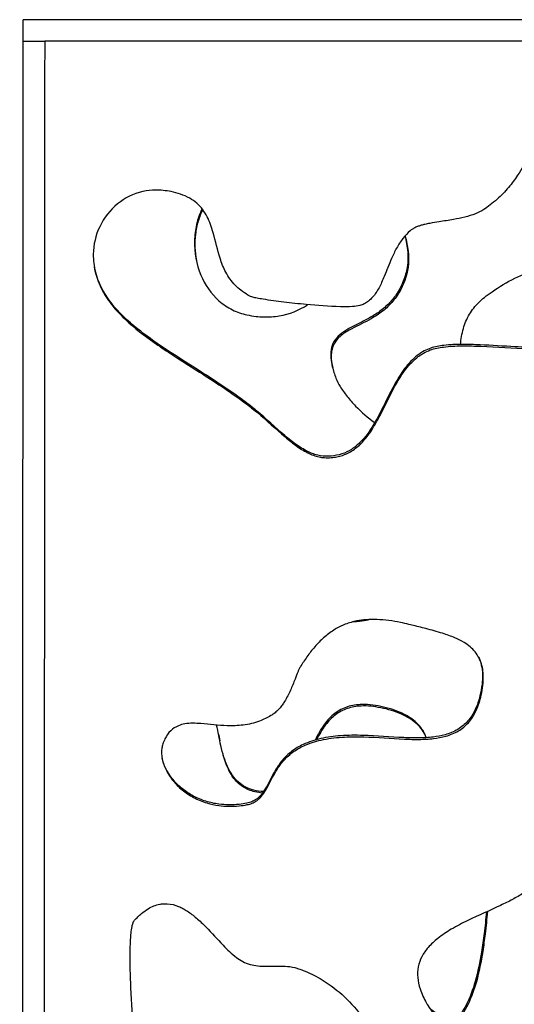
# Model space of a CAD drawing. Units: millimetres. Extents: x 1885 to 3920, y 0 to 3108.
# Drawn here: x 1885 to 1977, y 2694 to 2878 of the extents above; entities that cross this region are included whole.
import ezdxf

# ---------------------------------------------------------------- set-up
doc = ezdxf.new("R2010")
doc.units = ezdxf.units.MM
doc.header["$MEASUREMENT"] = 0
doc.layers.add('Crea2D$visibili$linee', color=7, linetype='Continuous', true_color=0x000000)

msp = doc.modelspace()

# ---------------------------------------------------------------- linework, layer by layer
at = {"layer": 'Crea2D$visibili$linee'}
for points, knots in [([(2576.52, 2877.79), (2513.01, 2877.79), (2449.5, 2877.79), (2385.99, 2877.79), (2383.81, 2877.79), (2381.61, 2877.79), (2379.4, 2877.79), (2378.29, 2877.79), (2377.18, 2877.79), (2376.07, 2877.79), (2375.52, 2877.79), (2374.96, 2877.79), (2374.39, 2877.79), (2374.22, 2877.79), (2374.13, 2877.79), (2374.12, 2877.79), (2373.97, 2877.79), (2373.75, 2877.79), (2373.43, 2877.79), (2372.38, 2877.79), (2371.32, 2877.79), (2370.25, 2877.79), (2369.19, 2877.79), (2368.13, 2877.79), (2367.06, 2877.79), (2307.09, 2877.79), (2247.12, 2877.79), (2187.14, 2877.79), (2182.79, 2877.79), (2178.43, 2877.79), (2174.07, 2877.79), (2077.86, 2877.79), (1981.65, 2877.78), (1885.44, 2877.79)], [0, 0, 0, 0, 190.531191, 190.531191, 190.531191, 197.193203, 197.193203, 197.193203, 200.519851, 200.519851, 200.519851, 202.183792, 202.183792, 202.183792, 202.842629, 202.842629, 202.842629, 203.668534, 203.668534, 203.668534, 206.997899, 206.997899, 206.997899, 210.322889, 210.322889, 210.322889, 390.242646, 390.242646, 390.242646, 403.455078, 403.455078, 403.455078, 692.083645, 692.083645, 692.083645, 692.083645]), ([(2576.52, 2873.79), (2513.01, 2873.79), (2449.5, 2873.79), (2385.99, 2873.79), (2383.81, 2873.79), (2381.61, 2873.79), (2379.4, 2873.79), (2378.29, 2873.79), (2377.18, 2873.79), (2376.07, 2873.79), (2375.52, 2873.79), (2374.96, 2873.79), (2374.39, 2873.79), (2374.22, 2873.79), (2374.13, 2873.79), (2374.12, 2873.79), (2373.97, 2873.79), (2373.75, 2873.79), (2373.43, 2873.79), (2372.38, 2873.79), (2371.32, 2873.79), (2370.25, 2873.79), (2369.19, 2873.79), (2368.13, 2873.79), (2367.06, 2873.79), (2307.09, 2873.79), (2247.12, 2873.79), (2187.14, 2873.79), (2182.79, 2873.79), (2178.43, 2873.79), (2174.07, 2873.79), (2079.19, 2873.79), (1984.32, 2873.78), (1889.44, 2873.79)], [0, 0, 0, 0, 190.531191, 190.531191, 190.531191, 197.193203, 197.193203, 197.193203, 200.519851, 200.519851, 200.519851, 202.183792, 202.183792, 202.183792, 202.842629, 202.842629, 202.842629, 203.668534, 203.668534, 203.668534, 206.997899, 206.997899, 206.997899, 210.322889, 210.322889, 210.322889, 390.242646, 390.242646, 390.242646, 403.455078, 403.455078, 403.455078, 688.083645, 688.083645, 688.083645, 688.083645])]:
    msp.add_rational_spline(points, [1, 1, 1, 1, 0.999954427395, 0.999954427395, 1, 0.999988538522, 0.999988538522, 1, 1, 1, 1, 1, 1, 1, 1, 1, 1, 1, 1, 1, 0.999996136068, 0.999996136068, 1, 1, 1, 1, 0.999998506417, 0.999998506417, 1, 1, 1, 1], degree=3, knots=knots, dxfattribs=at)
for points, degree in [([(1885.44, 2873.79), (1885.44, 2875.79), (1885.44, 2877.79)], 2), ([(1884.78, 1683.18), (1885.11, 2278.49), (1885.44, 2873.79)], 2), ([(1885.44, 2873.79), (1887.44, 2873.79), (1889.44, 2873.79)], 2), ([(1889.44, 2873.79), (1889.11, 2278.49), (1888.78, 1683.18)], 2), ([(1921.83, 2744.71), (1921.92, 2744.26), (1922.01, 2743.82), (1922.11, 2743.37)], 3)]:
    msp.add_open_spline(points, degree=degree, dxfattribs=at)
for points, knots in [([(2038.32, 2832.6), (2038.64, 2832.24), (2039.23, 2831.67), (2041.01, 2830.12), (2043.27, 2828.28), (2046.54, 2825.22), (2049.02, 2822.31), (2050.6, 2819.12), (2051.17, 2816.78), (2051.14, 2814.46), (2050.5, 2812.23), (2049.59, 2810.62), (2048.8, 2809.53), (2048.27, 2808.86), (2047.74, 2808.35), (2047.2, 2807.96), (2046.68, 2807.67), (2045.9, 2807.38), (2044.79, 2807.16), (2043.37, 2807.16), (2040.78, 2807.45), (2037.82, 2808.08), (2034.32, 2808.18), (2031.5, 2807.47), (2029.03, 2805.77), (2027.15, 2803.2), (2025.9, 2800), (2024.82, 2795.4), (2024.26, 2791.08), (2023.52, 2787.24), (2022.94, 2785.07), (2022.16, 2783.08), (2021.1, 2781.4), (2019.65, 2780.11), (2017.87, 2779.38), (2016.12, 2779.22), (2014.51, 2779.35), (2013.32, 2779.56), (2012.18, 2779.94), (2010.78, 2780.74), (2009.1, 2782.46), (2007.59, 2785.12), (2006.29, 2788.48), (2005.22, 2792.37), (2004.07, 2797.78), (2003.22, 2802.7), (2002.25, 2807.66), (2001.54, 2810.73), (2000.61, 2813.43), (1999.84, 2815.01), (1999.1, 2816.01), (1998.45, 2816.56), (1997.86, 2816.9), (1997.08, 2817.16), (1995.62, 2817.43), (1993.29, 2817.5), (1989.92, 2817.23), (1986.94, 2816.8), (1984.89, 2816.5), (1984.06, 2816.4), (1983.49, 2816.36), (1982.8, 2816.35), (1981.54, 2816.37), (1977.5, 2816.48), (1972.61, 2816.86), (1967.3, 2817.02), (1964.11, 2816.88), (1961.68, 2816.42), (1960.25, 2815.75), (1959.44, 2815.21), (1958.14, 2814.24), (1956.47, 2812.36), (1954.24, 2808.67), (1952.59, 2805.08), (1950.58, 2801.41), (1948.88, 2798.99), (1946.71, 2797.29), (1945.16, 2796.6), (1943.95, 2796.28), (1942.84, 2796.14), (1941.81, 2796.11), (1940.41, 2796.28), (1938.63, 2796.89), (1936.44, 2798.24), (1933.22, 2800.82), (1929.99, 2803.92), (1925.82, 2807.12), (1920.69, 2810.64), (1915.37, 2813.92), (1909.7, 2817.66), (1905.72, 2820.6), (1902.23, 2824.09), (1900.07, 2827.28), (1898.78, 2830.61), (1898.27, 2834.71), (1899.36, 2839.41), (1902.74, 2843.72), (1906.77, 2845.75), (1909.81, 2846.09), (1911.58, 2845.97), (1913.73, 2845.65), (1915.94, 2844.96), (1917.86, 2843.61), (1919.3, 2842.04), (1920.25, 2840.1), (1921.2, 2837.02), (1921.85, 2833.95), (1923.15, 2830.61), (1924.55, 2828.61), (1926.06, 2827.28), (1927.05, 2826.63), (1927.81, 2826.2), (1928.38, 2826.01), (1929.17, 2825.85), (1931.09, 2825.52), (1934.14, 2825.11), (1938.94, 2824.59), (1943.22, 2824.27), (1946.56, 2824.27), (1948.07, 2824.42), (1949.09, 2824.79), (1950.18, 2825.53), (1951.33, 2826.87), (1952.17, 2828.51), (1953.1, 2830.66), (1953.92, 2832.85), (1955.05, 2835.24), (1956.17, 2837.01), (1957.23, 2838.14), (1958.02, 2838.76), (1958.53, 2839.05), (1959.09, 2839.28), (1959.71, 2839.47), (1960.42, 2839.66), (1961.53, 2839.88), (1963.31, 2840.17), (1965.51, 2840.49), (1967.78, 2840.95), (1969.69, 2841.53), (1971.28, 2842.31), (1972.59, 2843.28), (1974.2, 2844.59), (1975.96, 2846.41), (1977.92, 2849.06), (1979.18, 2851.31), (1980.39, 2853.22), (1981.42, 2854.55), (1983.26, 2855.74), (1985.29, 2855.95), (1986.91, 2855.83), (1988.54, 2855.51), (1990.39, 2854.68), (1992.27, 2852.96), (1993.7, 2850.68), (1994.81, 2847.91), (1995.63, 2844.76), (1996.38, 2840.54), (1996.86, 2836.71), (1997.45, 2832.95), (1997.93, 2830.62), (1998.62, 2828.59), (1999.25, 2827.36), (2000, 2826.45), (2001.33, 2825.57), (2003.08, 2825.54), (2004.67, 2826.44), (2005.75, 2827.54), (2006.76, 2829.01), (2007.73, 2830.83), (2009.53, 2834.83), (2011.39, 2839.85), (2013.89, 2844.61), (2015.82, 2847.15), (2017.44, 2848.66), (2019.18, 2849.71), (2021.22, 2850.35), (2023.59, 2850.41), (2026.16, 2849.8), (2028.64, 2848.75), (2030.97, 2846.97), (2032.47, 2844.77), (2033.83, 2841.74), (2034.75, 2838.97), (2036.22, 2835.56), (2037.36, 2833.71), (2038.32, 2832.6)], [0, 0, 0, 0, 1.439424, 2.444892, 7.105705, 10.170525, 15.873284, 18.48406, 20.802065, 23.038526, 25.390178, 27.708238, 28.567526, 29.424717, 30.275285, 30.749343, 31.413702, 32.084424, 33.233802, 34.793802, 36.333177, 41.053928, 43.84216, 46.768436, 49.672058, 52.680118, 56.23609, 59.898228, 66.864039, 69.277094, 71.626836, 73.600156, 75.658103, 77.533202, 79.351123, 81.364064, 82.756669, 84.185781, 84.98706, 86.371388, 88.970525, 92.125147, 95.511225, 99.747302, 104.234736, 112.095831, 114.714911, 119.406948, 121.539803, 123.273517, 124.668969, 125.246643, 125.821501, 126.699715, 127.70829, 130.264752, 133.655275, 137.854205, 139.293051, 139.858137, 140.38686, 140.999815, 141.920477, 144.180495, 153.096767, 156.652451, 160.112236, 162.655014, 164.037145, 164.809216, 165.567727, 168.897019, 172.295078, 178.48781, 180.720763, 184.882284, 187.270737, 188.902145, 189.955124, 191.020963, 192.249587, 193.022462, 195.245262, 197.860519, 200.72072, 207.600462, 211.265284, 216.46735, 226.274589, 230.007197, 236.84674, 241.096402, 244.750818, 248.348979, 251.728026, 257.047186, 262.490217, 267.780054, 270.255023, 271.579049, 273.092844, 276.796068, 278.424035, 280.058778, 283.162322, 284.829613, 289.733776, 292.555758, 295.542148, 296.983827, 298.5671, 299.092273, 299.584089, 300.359798, 301.525313, 305.416965, 309.606808, 316.00195, 318.271988, 319.646941, 320.518775, 321.501677, 323.568567, 325.778239, 326.995836, 330.615693, 332.77469, 334.933346, 336.867691, 337.412487, 337.941601, 338.623489, 339.216855, 339.886954, 340.828148, 342.589707, 345.324076, 347.471885, 349.558847, 351.282223, 352.76833, 354.423011, 357.532535, 360.335502, 364.279188, 365.266788, 367.102639, 369.312614, 371.691251, 373.048507, 374.255775, 376.620957, 379.067438, 381.807898, 384.641395, 388.015913, 391.553772, 397.501303, 399.570998, 402.988119, 404.629935, 405.983453, 407.119804, 408.13712, 410.683702, 412.020211, 413.577271, 415.278933, 417.34969, 419.751453, 428.447452, 433.378116, 435.843436, 437.981787, 439.975312, 441.917471, 444.338693, 447.024226, 449.806844, 452.367889, 455.742574, 457.67062, 462.362603, 464.447934, 468.837124, 468.837124, 468.837124, 468.837124]), ([(1967.01, 2817.24), (1967.09, 2818.25), (1967.4, 2820.21), (1968.53, 2822.92), (1970.03, 2824.8), (1971.54, 2826.12), (1973.73, 2827.73), (1977.07, 2829.67), (1981.46, 2831.57), (1985.71, 2832.77), (1989.09, 2833.11), (1991.23, 2832.95), (1992.26, 2832.77), (1992.87, 2832.58), (1993.4, 2832.27), (1994.2, 2831.66), (1995.23, 2830.55), (1996.5, 2828.84), (1998.89, 2825.06), (2001.01, 2820.98), (2003.24, 2817.19), (2004.33, 2815.58), (2005.18, 2814.62), (2005.81, 2814.19), (2006.27, 2814.06), (2006.81, 2814.13), (2007.89, 2814.37), (2009.55, 2815.02), (2012.29, 2816.41), (2015.4, 2818.52), (2018.35, 2821.3), (2020.03, 2823.83), (2020.73, 2825.89), (2021, 2828.24), (2020.74, 2831.52), (2019.3, 2835.63), (2016.85, 2839.73), (2014.65, 2842.28), (2013.39, 2843.55)], [0, 0, 0, 0, 3.040037, 5.917279, 8.741631, 10.165734, 11.934187, 16.876101, 21.743179, 26.257267, 30.086505, 31.885295, 32.684695, 33.208411, 33.812342, 34.502981, 36.241258, 38.32103, 40.910725, 49.63077, 52.108968, 54.085831, 55.451244, 55.950198, 56.343774, 56.875497, 57.569105, 59.666685, 62.190353, 66.803816, 70.873512, 74.339298, 75.814249, 77.360231, 81.401954, 85.623001, 90.3078, 95.688512, 95.688512, 95.688512, 95.688512]), ([(1918.79, 2842.55), (1918.35, 2841.62), (1917.66, 2839.65), (1917.15, 2835.42), (1918.08, 2830.21), (1921.05, 2825.83), (1924.36, 2823.6), (1926.24, 2822.97), (1927.17, 2822.77)], [0, 0, 0, 0, 3.080891, 6.204911, 12.722743, 18.645741, 21.703036, 24.552112, 24.552112, 24.552112, 24.552112]), ([(1918.91, 2842.39), (1918.75, 2842.06), (1918.44, 2841.36), (1917.92, 2839.85), (1917.33, 2837.03), (1917.42, 2834.53), (1917.73, 2832.92)], [0, 0, 0, 0, 1.109641, 2.294043, 4.773046, 9.70886, 9.70886, 9.70886, 9.70886]), ([(1956.63, 2837.47), (1956.87, 2836.49), (1957.25, 2834.66), (1957.21, 2831.9), (1956.52, 2829.28), (1955.36, 2826.92), (1953.78, 2824.91), (1951.99, 2823.38), (1949.66, 2821.93), (1947.6, 2820.97), (1945.75, 2819.97), (1944.48, 2819.14), (1943.32, 2817.86), (1942.79, 2816.3), (1942.77, 2814.68), (1943.02, 2813.27), (1943.38, 2812.02), (1943.8, 2810.77), (1944.6, 2809.24), (1945.85, 2807.51), (1947.92, 2805.15), (1949.72, 2803.59), (1951.02, 2802.7)], [0, 0, 0, 0, 3.034983, 5.560781, 8.224222, 11.112828, 13.414011, 15.857992, 18.153161, 21.62825, 22.68599, 24.44908, 26.165158, 27.782111, 29.295692, 30.988846, 32.063897, 33.213443, 34.946844, 37.215158, 39.612428, 44.340819, 44.340819, 44.340819, 44.340819]), ([(1956.67, 2837.51), (1956.91, 2836.56), (1957.3, 2834.83), (1957.4, 2831.36), (1956.36, 2828.1), (1954.45, 2825.23), (1952.54, 2823.41), (1949.94, 2821.73), (1947.56, 2820.64), (1945.36, 2819.42), (1944.05, 2818.43), (1943.17, 2817), (1942.85, 2815.61), (1942.9, 2814.01), (1943.15, 2812.89), (1943.32, 2812.29)], [0, 0, 0, 0, 2.932638, 5.315061, 10.351394, 12.979256, 15.622149, 18.200548, 22.258511, 23.459942, 25.755589, 27.094873, 28.439645, 29.998056, 31.870464, 31.870464, 31.870464, 31.870464]), ([(1999.43, 2815.56), (1999.18, 2815.93), (1998.67, 2816.59), (1997.53, 2817.29), (1996.05, 2817.62), (1993.68, 2817.8), (1991.02, 2817.62), (1988.13, 2817.28), (1986.09, 2816.97), (1984.61, 2816.76), (1983.86, 2816.67), (1983.3, 2816.63), (1982.61, 2816.63), (1981.76, 2816.64), (1980.71, 2816.66), (1979.18, 2816.71), (1975.8, 2816.87), (1971.73, 2817.15), (1967.29, 2817.29), (1964.6, 2817.19), (1962.64, 2816.9), (1961.4, 2816.59), (1960.13, 2816.04), (1958.89, 2815.19), (1957.66, 2814.09), (1956.21, 2812.35), (1954.18, 2809.06), (1952.51, 2805.38), (1950.46, 2801.65), (1948.83, 2799.35), (1946.72, 2797.63), (1944.88, 2796.75), (1942.9, 2796.37), (1940.81, 2796.4), (1938.63, 2797.13), (1936.41, 2798.48), (1933.15, 2801.1), (1929.86, 2804.26), (1925.59, 2807.52), (1919.63, 2811.59), (1912.77, 2815.72), (1906.69, 2820.1), (1903.38, 2823.09), (1900.48, 2826.57), (1899.12, 2829.59), (1898.71, 2831.66)], [0, 0, 0, 0, 1.349751, 2.477107, 3.954915, 5.847112, 9.613842, 11.903315, 14.620674, 15.795081, 16.382085, 16.888446, 17.477231, 18.45617, 19.417029, 20.653412, 23.044464, 29.549673, 32.901847, 36.353203, 37.615872, 38.854207, 40.178474, 41.756967, 43.321766, 45.136251, 48.537135, 54.903691, 57.225191, 61.294431, 63.329085, 65.309498, 67.376166, 69.328519, 71.549516, 74.163976, 77.114735, 84.081392, 87.83793, 93.224201, 105.732608, 111.850732, 115.672377, 119.074436, 125.415763, 125.415763, 125.415763, 125.415763]), ([(1927.17, 2822.77), (1927.73, 2822.65), (1928.77, 2822.47), (1930.79, 2822.32), (1934.16, 2822.53), (1936.89, 2823.59), (1938.48, 2824.66)], [0, 0, 0, 0, 1.728063, 3.168939, 6.06899, 11.790173, 11.790173, 11.790173, 11.790173]), ([(1970.77, 2751.5), (1970.55, 2750.57), (1969.99, 2748.87), (1968.58, 2746.67), (1966.63, 2745.07), (1964.35, 2744.16), (1961.85, 2743.72), (1959.26, 2743.59), (1954.92, 2743.71), (1950.12, 2744.14), (1944.91, 2744.12), (1941.13, 2743.63), (1938, 2742.64), (1935.58, 2741.25), (1933.84, 2739.58), (1932.32, 2737.38), (1931.38, 2735.41), (1930.44, 2733.75), (1929.83, 2732.92), (1929.13, 2732.28), (1928.49, 2731.86), (1927.84, 2731.59), (1926.88, 2731.38), (1924.96, 2731.11), (1922.4, 2731.12), (1919.53, 2731.75), (1917.2, 2732.7), (1915.06, 2734.13), (1913.6, 2735.59), (1912.65, 2736.89), (1911.89, 2738.22), (1911.28, 2739.92), (1911.19, 2741.6), (1911.47, 2742.84), (1911.97, 2743.97), (1912.82, 2745.29), (1914.21, 2746.19), (1915.65, 2746.56), (1917.06, 2746.66), (1919.69, 2746.52), (1922.82, 2746.09), (1926.52, 2746.19), (1929.31, 2746.84), (1931.17, 2747.77), (1932.16, 2748.4), (1932.7, 2748.82), (1933.21, 2749.35), (1933.74, 2750.01), (1934.26, 2750.8), (1934.77, 2751.72), (1935.44, 2753.11), (1936.06, 2754.64), (1936.57, 2755.99), (1936.87, 2756.7), (1937.05, 2757.04), (1937.57, 2757.87), (1938.28, 2758.95), (1939.24, 2760.2), (1940.26, 2761.41), (1941.66, 2762.81), (1943.5, 2764.16), (1945.53, 2765.16), (1947.49, 2765.71), (1949.48, 2765.98), (1952.22, 2766.01), (1954.9, 2765.63), (1957.04, 2765.15), (1958.61, 2764.76), (1960.71, 2764.23), (1963.42, 2763.51), (1965.82, 2762.66), (1967.94, 2761.6), (1969.83, 2760.08), (1971.09, 2757.67), (1971.39, 2754.71), (1971.04, 2752.64), (1970.77, 2751.5)], [0, 0, 0, 0, 2.872614, 5.337018, 7.741963, 10.341389, 12.65341, 15.340087, 18.08585, 25.686148, 29.800959, 33.681418, 37.090034, 39.59439, 42.017632, 44.275602, 47.606352, 48.545295, 50.000933, 50.67282, 51.378126, 52.283111, 52.771318, 54.322384, 58.111219, 60.403657, 63.080521, 65.653225, 68.073357, 69.24402, 70.465221, 72.671224, 74.622439, 75.441721, 76.459514, 78.330156, 80.080021, 81.319355, 82.781358, 84.301139, 89.202159, 92.236293, 95.372284, 97.735885, 98.437814, 98.904838, 99.795412, 100.619935, 101.442885, 102.628064, 103.794957, 106.065771, 107.577665, 108.11596, 108.370999, 108.737551, 111.059693, 112.235424, 113.476989, 115.797899, 118.161865, 120.295142, 122.563633, 124.251112, 126.317943, 130.755468, 132.344544, 132.904537, 135.610278, 138.838508, 141.305456, 143.257118, 145.932832, 148.4611, 151.231366, 154.742591, 154.742591, 154.742591, 154.742591]), ([(1970.37, 2758.97), (1970.48, 2758.73), (1970.68, 2758.25), (1970.98, 2757.2), (1971.16, 2755.73), (1971.05, 2753.81), (1970.8, 2752.47), (1970.63, 2751.77)], [0, 0, 0, 0, 0.777379, 1.572067, 3.26946, 5.185799, 7.342687, 7.342687, 7.342687, 7.342687]), ([(1970.63, 2751.77), (1970.42, 2750.88), (1969.87, 2749.18), (1968.47, 2746.97), (1966.5, 2745.35), (1964.24, 2744.44), (1961.75, 2743.99), (1959.17, 2743.86), (1954.82, 2743.99), (1949.98, 2744.42), (1944.78, 2744.39), (1940.99, 2743.89), (1937.89, 2742.9), (1935.46, 2741.48), (1933.74, 2739.82), (1932.24, 2737.63), (1931.32, 2735.7), (1930.38, 2734.04), (1929.78, 2733.21), (1929.07, 2732.55), (1928.43, 2732.13), (1927.78, 2731.86), (1926.85, 2731.65), (1924.94, 2731.39), (1922.34, 2731.39), (1919.46, 2732.02), (1917.16, 2732.97), (1915.09, 2734.34), (1913.36, 2736.03), (1912.04, 2737.99), (1911.5, 2739.43), (1911.34, 2740.17)], [0, 0, 0, 0, 2.755484, 5.334214, 7.735388, 10.329059, 12.572865, 15.315204, 18.054582, 25.639258, 29.871944, 33.621374, 37.087413, 39.587752, 42.007753, 44.206696, 47.536618, 48.416019, 49.900943, 50.601878, 51.30668, 52.195135, 52.698529, 54.184885, 57.970285, 60.446373, 62.999096, 65.392873, 67.872226, 70.207082, 72.452036, 72.452036, 72.452036, 72.452036]), ([(1960.62, 2743.95), (1960.31, 2744.86), (1959.21, 2746.62), (1956.35, 2748.57), (1952.72, 2749.75), (1949.07, 2750.29), (1945.89, 2749.85), (1943.42, 2748.56), (1941.39, 2746.35), (1940.4, 2744.52), (1939.89, 2743.5)], [0, 0, 0, 0, 2.879959, 6.070189, 10.225902, 14.281805, 17.071491, 19.729491, 22.532187, 25.953618, 25.953618, 25.953618, 25.953618]), ([(1960.39, 2744.52), (1959.98, 2745.34), (1958.7, 2746.89), (1955.78, 2748.57), (1952.27, 2749.59), (1948.8, 2750.01), (1945.86, 2749.52), (1943.55, 2748.29), (1941.62, 2746.25), (1940.65, 2744.54), (1940.15, 2743.57)], [0, 0, 0, 0, 2.748831, 5.898359, 9.996286, 13.688566, 16.328827, 18.804623, 21.431873, 24.680117, 24.680117, 24.680117, 24.680117]), ([(1930.25, 2733.88), (1929.64, 2733.92), (1928.46, 2734.08), (1926.83, 2734.7), (1925.47, 2735.66), (1923.94, 2737.44), (1922.97, 2739.81), (1922.15, 2743), (1921.78, 2745.02), (1921.51, 2746.3)], [0, 0, 0, 0, 1.834676, 3.559699, 5.174881, 6.79303, 10.550143, 12.766281, 16.689674, 16.689674, 16.689674, 16.689674]), ([(2005.76, 2712.02), (2005.8, 2711.29), (2006.06, 2709.86), (2007.24, 2708), (2009.09, 2706.61), (2011.42, 2705.67), (2014.21, 2705.04), (2017.3, 2704.7), (2021.26, 2704.53), (2024.65, 2704.53), (2027.71, 2704.47), (2029.42, 2704.38), (2030.78, 2704.18), (2031.64, 2703.97), (2032.44, 2703.69), (2033.61, 2703.19), (2035.46, 2702.16), (2037.41, 2700.48), (2039.09, 2698.14), (2040.05, 2695.95), (2040.54, 2693.79), (2040.72, 2691.19), (2040.17, 2687.97), (2038.26, 2684.58), (2035.43, 2682.17), (2032.68, 2681.02), (2030.4, 2680.51), (2028.36, 2680.31), (2025.9, 2680.25), (2021.58, 2680.37), (2014.55, 2680.98), (2004.37, 2682.36), (1992.58, 2684.4), (1981.03, 2686.81), (1971.83, 2689.09), (1966.13, 2690.86), (1963.34, 2691.97), (1962.13, 2692.6), (1961.52, 2693.07), (1961.25, 2693.5), (1960.99, 2693.91), (1960.28, 2695.11), (1959.45, 2696.86), (1958.94, 2699.18), (1959.03, 2701.25), (1959.72, 2703.19), (1960.99, 2704.98), (1962.88, 2706.7), (1965.39, 2708.35), (1969.32, 2710.39), (1973.21, 2712.05), (1976.68, 2713.74), (1978.63, 2714.87), (1980.84, 2716.55), (1982.3, 2718.8), (1983.42, 2721.78), (1984, 2724.05), (1984.78, 2726.46), (1985.5, 2728.02), (1986.51, 2729.35), (1987.54, 2730.64), (1989.63, 2732.88), (1993.68, 2736.29), (1999.75, 2739.77), (2006.87, 2742.1), (2013.67, 2742.65), (2018.29, 2741.53), (2020.84, 2740.15), (2022.37, 2739.31), (2024.08, 2738.2), (2025.76, 2736.87), (2027.02, 2735.5), (2027.86, 2734.14), (2028.28, 2732.72), (2028.23, 2731.29), (2027.59, 2729.46), (2025.87, 2727.25), (2022.98, 2724.89), (2018.59, 2722.05), (2014.52, 2719.8), (2010.74, 2717.51), (2008.69, 2716.14), (2007.1, 2714.74), (2006.3, 2713.79), (2005.84, 2712.89), (2005.75, 2712.29), (2005.76, 2712.02)], [0, 0, 0, 0, 2.224282, 4.280237, 6.497367, 9.07543, 11.782653, 15.034871, 18.402314, 23.669433, 25.196321, 27.597924, 28.793454, 29.331956, 30.238742, 31.355005, 33.139621, 36.554747, 39.019568, 41.74698, 43.686235, 45.626069, 49.545547, 53.357379, 57.112183, 60.534448, 62.227181, 64.124901, 66.659513, 69.613719, 77.093822, 87.820437, 100.420765, 112.97032, 123.215662, 128.870362, 130.847519, 132.22957, 132.932748, 133.147677, 133.719671, 134.425742, 137.331314, 139.499116, 141.504924, 143.474436, 145.595612, 148.066742, 151.101793, 154.58615, 161.324491, 163.787718, 166.162731, 168.078796, 172.071987, 174.044056, 177.673902, 179.048471, 181.648252, 182.784551, 184.053613, 186.605447, 191.9682, 199.913217, 207.475142, 214.325378, 220.172922, 221.531338, 222.977255, 225.438592, 227.608788, 229.414457, 230.991998, 232.39227, 233.785459, 235.246771, 238.148738, 242.085079, 246.42229, 253.810428, 256.031813, 259.68494, 261.198435, 262.385558, 263.388596, 264.185263, 264.185263, 264.185263, 264.185263]), ([(1930.06, 2733.63), (1929.59, 2733.66), (1928.71, 2733.8), (1927.05, 2734.32), (1925.25, 2735.52), (1923.67, 2737.84), (1923.04, 2739.68), (1922.75, 2740.71)], [0, 0, 0, 0, 1.424501, 2.676826, 5.187289, 7.795958, 10.9914, 10.9914, 10.9914, 10.9914]), ([(1908.15, 2673.02), (1907.71, 2675.49), (1906.92, 2680.79), (1906.05, 2688.89), (1905.49, 2696.79), (1905.32, 2703), (1905.46, 2706.81), (1905.69, 2708.58), (1905.85, 2709.25), (1905.97, 2709.56), (1906.05, 2709.73), (1906.24, 2709.96), (1906.62, 2710.34), (1907.03, 2710.76), (1907.77, 2711.39), (1908.93, 2712.25), (1910.35, 2712.84), (1911.59, 2713), (1912.79, 2713.01), (1914.04, 2712.69), (1915.25, 2712.11), (1916.39, 2711.42), (1917.85, 2710.28), (1920.07, 2708.15), (1922.02, 2705.96), (1923.91, 2704.05), (1925.11, 2703), (1926.79, 2701.88), (1928.72, 2701.4), (1931.06, 2701.29), (1932.76, 2701.37), (1934.57, 2701.35), (1935.75, 2701.22), (1936.85, 2700.86), (1937.91, 2700.48), (1939.81, 2699.64), (1942.85, 2697.86), (1946.4, 2694.85), (1949.46, 2690.97), (1951.37, 2686.85), (1951.79, 2683.46), (1951.29, 2680.9), (1950.79, 2679.17), (1950.15, 2677.54), (1949.43, 2676.3), (1948.62, 2675.35), (1947.7, 2674.71), (1946.67, 2674.38), (1945.22, 2674.35), (1943.29, 2674.99), (1941.02, 2676.38), (1938.12, 2678.66), (1935.69, 2680.87), (1933.31, 2682.87), (1931.95, 2683.91), (1930.65, 2684.63), (1929.65, 2685.01), (1928.92, 2685.07), (1928.5, 2684.93)], [0, 0, 0, 0, 7.51555, 16.075285, 24.449124, 31.269253, 34.691121, 35.886262, 36.617655, 36.744856, 36.882807, 37.193925, 37.615358, 38.515471, 38.948917, 40.525871, 42.840996, 43.490471, 44.255511, 46.43024, 47.322208, 48.283372, 50.407782, 52.87418, 57.491871, 59.227168, 60.907451, 62.300005, 65.241748, 66.729074, 69.366725, 70.320436, 72.169899, 72.907326, 73.793491, 75.555911, 79.114318, 84.355657, 89.425097, 93.866574, 97.863085, 99.491157, 101.657103, 103.2975, 104.714357, 105.949654, 107.01918, 108.035627, 109.165479, 111.307366, 114.07231, 117.119351, 122.374692, 123.917713, 126.442717, 127.505138, 128.356431, 129.650566, 129.650566, 129.650566, 129.650566]), ([(1971.83, 2711.47), (1971.71, 2710.12), (1971.45, 2707.61), (1970.85, 2703.26), (1969.94, 2698.74), (1968.55, 2694.88), (1967.12, 2692.49), (1966.38, 2691.56), (1965.97, 2691.19)], [0, 0, 0, 0, 4.049797, 7.586914, 13.157147, 17.878035, 19.833729, 21.461351, 21.461351, 21.461351, 21.461351]), ([(1972.02, 2711.55), (1971.89, 2710.16), (1971.65, 2707.67), (1971.05, 2703.28), (1970.18, 2698.79), (1968.81, 2694.88), (1967.56, 2692.67), (1966.84, 2691.68), (1966.47, 2691.25), (1966.3, 2691.08)], [0, 0, 0, 0, 4.192256, 7.507886, 13.296106, 17.902615, 19.882842, 20.868872, 21.586888, 21.586888, 21.586888, 21.586888]), ([(2037.75, 2699.91), (2039.16, 2698.12), (2040.51, 2694.81), (2040.39, 2690.21), (2039.34, 2686.97), (2037.43, 2684.27), (2034.8, 2682.23), (2032.18, 2681.2), (2029.83, 2680.73), (2027.37, 2680.53), (2024, 2680.54), (2017.52, 2680.92), (2007.71, 2682.09), (1994.88, 2684.2), (1982.36, 2686.74), (1973.06, 2689), (1967.24, 2690.74), (1964.34, 2691.76), (1962.64, 2692.52), (1961.86, 2692.99), (1961.46, 2693.29), (1961.1, 2693.8), (1960.56, 2694.68), (1960.13, 2695.48), (1959.9, 2695.99)], [0, 0, 0, 0, 6.82385, 10.327185, 13.686225, 16.919315, 20.119674, 23.594448, 25.284298, 27.28599, 30.97717, 35.400637, 46.75495, 60.609768, 74.409513, 85.053996, 89.323625, 92.618403, 94.273358, 94.906833, 95.360845, 95.734284, 96.790026, 98.456454, 98.456454, 98.456454, 98.456454])]:
    msp.add_open_spline(points, degree=3, knots=knots, dxfattribs=at)
msp.add_rational_spline([(1947.07, 2765.57), (1948.51, 2765.71), (1949.93, 2765.96)], [1, 0.99930375029, 1], degree=2, dxfattribs=at)

doc.saveas('drawing.dxf')
